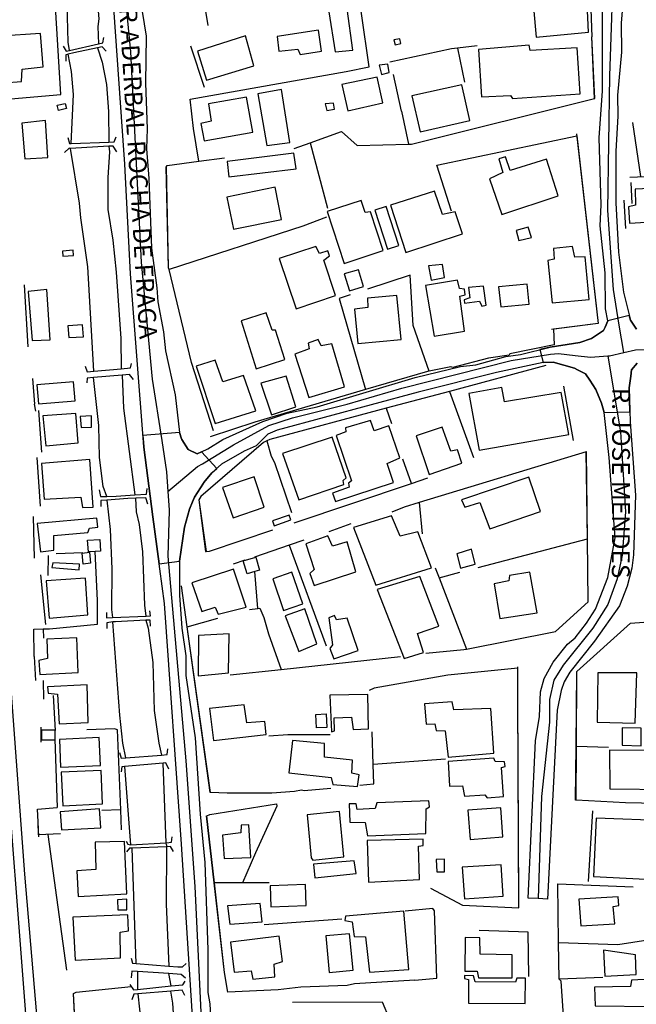
# Model space of a CAD drawing. Units: millimetres. Extents: x 185522 to 187939, y 1679829 to 1682604.
# Drawn here: x 186740 to 186826, y 1681686 to 1681824 of the extents above; entities that cross this region are included whole.
import ezdxf
from ezdxf.enums import TextEntityAlignment as Align

# ---------------------------------------------------------------- set-up
doc = ezdxf.new("R2010")
doc.units = ezdxf.units.MM
doc.header["$MEASUREMENT"] = 0
for name, color, linetype in [('IMAGEM', 7, 'Continuous'), ('V-CANAL', 7, 'Continuous'), ('V-CRUZAMENTO', 1, 'Continuous'), ('V-EDIFICACAO', 2, 'Continuous'), ('V-EIXO_DE_LOGRADOURO', 130, 'Continuous'), ('V-LOTE', 1, 'Continuous'), ('V-NOME_DOS_LOGRADOUROS', 7, 'Continuous'), ('V-PONTE_VIADUTO_PASSARELA', 2, 'Continuous'), ('V-QUADRA', 20, 'Continuous'), ('V-TESTADA', 4, 'Continuous')]:
    doc.layers.add(name, color=color, linetype=linetype)
picture_1 = doc.add_image_def('image1.jpg', size_in_pixel=(4026, 4623))

msp = doc.modelspace()

# ---------------------------------------------------------------- linework, layer by layer
at = {"layer": 'V-CANAL'}
for points in [[(186746.66, 1681819.25), (186746.5, 1681820.39), (186746.33, 1681825.75), (186745.75, 1681829.57), (186745.5, 1681830.4)], [(186750.22, 1681830.39), (186750.8, 1681823.68), (186750.63, 1681822.62), (186750.72, 1681820.19)], [(186750.6, 1681819.62), (186751.24, 1681817.6), (186751.86, 1681814.49), (186752.12, 1681810.7), (186752.18, 1681806.41)], [(186746.91, 1681806.22), (186747.25, 1681813.1), (186746.97, 1681816.3), (186746.47, 1681818.71)], [(186750.06, 1681774.35), (186749.25, 1681788.97), (186748.24, 1681795.82), (186748.07, 1681797.87), (186746.8, 1681805.55)], [(186752.16, 1681805.84), (186752.27, 1681805.04), (186752.05, 1681801.47), (186752.02, 1681797.01), (186752.72, 1681792.69), (186753.2, 1681788.21), (186753.87, 1681778.92), (186753.89, 1681774.7)], [(186754.04, 1681773.8), (186754.23, 1681769.18), (186755.83, 1681757.04)], [(186751.9, 1681756.83), (186751.39, 1681758.22), (186750.85, 1681762.3), (186750.79, 1681766.74), (186750.02, 1681773.47)], [(186751.89, 1681756.31), (186752.35, 1681752.2), (186752.61, 1681746.7), (186752.53, 1681740.99), (186752.7, 1681739.89)], [(186757.41, 1681740.09), (186757.2, 1681741.62), (186756.93, 1681749.08), (186756.46, 1681752.89), (186756.06, 1681754.67), (186755.94, 1681756.57)], [(186754.56, 1681720.24), (186754.15, 1681722.28), (186753.7, 1681726.23), (186752.74, 1681739.26)], [(186757.38, 1681739.5), (186757.67, 1681738.39), (186758.35, 1681733.6), (186758.51, 1681726.85), (186759.18, 1681722.32), (186759.57, 1681720.64)], [(186754.37, 1681719.01), (186755.2, 1681708.09)], [(186760.22, 1681708.35), (186759.8, 1681719.5)], [(186756, 1681691.45), (186755.46, 1681707.62)], [(186760.23, 1681707.8), (186760.2, 1681699.75), (186760.56, 1681691.1)], [(186760.23, 1681708.05), (186760.22, 1681708.35)], [(186760.23, 1681708.05), (186760.23, 1681707.8)], [(186756.17, 1681690.33), (186756.18, 1681687.84)], [(186760.89, 1681688.32), (186760.57, 1681690.04)], [(186756.25, 1681687.23), (186756.72, 1681682.94)], [(186761.26, 1681683.81), (186761.15, 1681685.91), (186760.85, 1681687.61)]]:
    msp.add_lwpolyline(points, dxfattribs=at)
at = {"layer": 'V-CRUZAMENTO'}
msp.add_lwpolyline([(186826.08, 1681780.26), (186825.5, 1681781.1), (186825.21, 1681781.52), (186825.05, 1681782.15), (186822.07, 1681781.41), (186821.66, 1681780.52), (186821.43, 1681780.04), (186819.77, 1681778.93), (186818.12, 1681778.37), (186817.24, 1681778.24), (186813.98, 1681777.74), (186812.54, 1681777.38), (186813, 1681775.57), (186814.41, 1681775.6), (186817.39, 1681774.77), (186817.78, 1681774.57), (186818.92, 1681773.97), (186819.51, 1681773.09), (186820.37, 1681771.79), (186821.16, 1681769.89), (186821.52, 1681768.57), (186825.13, 1681768.69), (186825.02, 1681772.05), (186825.25, 1681773.65), (186825.38, 1681774.55), (186826.15, 1681775.47)], dxfattribs=at)
msp.add_lwpolyline([(186765.48, 1681758.78), (186766.61, 1681760.12), (186767.28, 1681760.74), (186765.13, 1681763.08), (186764.53, 1681762.81), (186763.3, 1681763.39), (186762.39, 1681764.81), (186762.36, 1681764.91), (186762.09, 1681765.76), (186756.94, 1681765.37), (186757.01, 1681764.43), (186757.06, 1681763.71), (186758.35, 1681753.97), (186759.22, 1681747.4), (186762.09, 1681747.78), (186762.75, 1681752.55), (186763.46, 1681755.07), (186763.87, 1681756.07), (186764.16, 1681756.75), (186765.42, 1681758.71)], close=True, dxfattribs=at)
at = {"layer": 'V-EDIFICACAO'}
for points in [[(186783, 1681824.67), (186783.86, 1681819.04), (186786.33, 1681819.31), (186785.54, 1681825.07), (186783, 1681824.67)], [(186811.65, 1681825.25), (186812, 1681821.13), (186819.33, 1681821.8), (186819.16, 1681825.82), (186811.65, 1681825.25)], [(186775.73, 1681821.21), (186775.99, 1681819.15), (186778.66, 1681819.42), (186778.95, 1681818.69), (186781.95, 1681819.15), (186781.52, 1681822.07), (186775.73, 1681821.21)], [(186736.91, 1681821.23), (186737.46, 1681814.71), (186739.95, 1681814.91), (186740.05, 1681816.62), (186742.99, 1681816.95), (186742.62, 1681821.63), (186736.91, 1681821.23)], [(186771.3, 1681821.31), (186764.57, 1681819.16), (186765.85, 1681815.09), (186772.47, 1681817.08), (186771.3, 1681821.31), (186771.3, 1681821.31)], [(186792.06, 1681820.73), (186792.25, 1681820.04), (186793.04, 1681820.24), (186792.91, 1681820.89), (186792.06, 1681820.73)], [(186811.18, 1681819.24), (186811.02, 1681819.97), (186803.93, 1681819.36), (186804.34, 1681812.78), (186808.42, 1681812.96), (186808.69, 1681812.52), (186818.19, 1681813.18), (186817.73, 1681819.6), (186811.18, 1681819.24)], [(186790.02, 1681817.18), (186790.37, 1681815.89), (186791.41, 1681816.18), (186791.22, 1681817.31), (186790.02, 1681817.18)], [(186784.79, 1681814.48), (186785.65, 1681810.79), (186790.52, 1681811.9), (186789.77, 1681815.53), (186784.79, 1681814.48)], [(186773.02, 1681813.18), (186774.29, 1681805.93), (186777.53, 1681806.35), (186776.36, 1681813.78), (186773.02, 1681813.18)], [(186794.61, 1681812.92), (186795.78, 1681807.85), (186802.71, 1681809.43), (186801.59, 1681814.43), (186794.61, 1681812.92)], [(186766.13, 1681811.79), (186766.5, 1681809.36), (186765.04, 1681809.01), (186765.52, 1681806.58), (186772.34, 1681807.82), (186771.47, 1681812.69), (186766.13, 1681811.79)], [(186744.96, 1681811.58), (186746.06, 1681811.83), (186746.23, 1681811.11), (186745.13, 1681810.85), (186744.96, 1681811.58)], [(186783.64, 1681811.87), (186782.49, 1681811.8), (186782.69, 1681810.85), (186783.76, 1681811.05), (186783.64, 1681811.87)], [(186740, 1681809.06), (186740.42, 1681804.1), (186743.62, 1681804.28), (186743.3, 1681809.45), (186740, 1681809.06)], [(186768.75, 1681803.7), (186769, 1681801.58), (186778.39, 1681802.66), (186778.1, 1681804.87), (186768.75, 1681803.7)], [(186808.37, 1681802.46), (186807.71, 1681804.37), (186806.77, 1681804.07), (186807.33, 1681802.15), (186805.49, 1681801.29), (186807.19, 1681796.31), (186815.11, 1681798.9), (186813.46, 1681804.03), (186808.37, 1681802.46)], [(186768.71, 1681798.7), (186769.63, 1681794.24), (186776.36, 1681795.61), (186775.46, 1681800.11), (186768.71, 1681798.7)], [(186825.89, 1681799.83), (186825.92, 1681797.59), (186824.92, 1681797.37), (186825.06, 1681795.08), (186831.28, 1681795.43), (186831.06, 1681800.05), (186825.89, 1681799.83)], [(186791.62, 1681797.59), (186793.78, 1681790.98), (186801.69, 1681793.58), (186800.69, 1681796.66), (186798.89, 1681796.31), (186797.78, 1681799.57), (186791.62, 1681797.59)], [(186788.8, 1681796.68), (186788.08, 1681796.56), (186787.51, 1681798.27), (186782.75, 1681796.73), (186785.15, 1681789.42), (186790.58, 1681791.23), (186788.8, 1681796.68)], [(186791.02, 1681797.4), (186789.41, 1681796.88), (186791.19, 1681791.42), (186792.79, 1681791.96), (186791.02, 1681797.4)], [(186810.89, 1681794.51), (186809.23, 1681794.05), (186809.57, 1681792.67), (186811.38, 1681793.09), (186810.89, 1681794.51)], [(186776.05, 1681790.14), (186778.41, 1681783.1), (186783.92, 1681784.96), (186782.3, 1681789.89), (186783.06, 1681790.51), (186782.83, 1681791.2), (186781.66, 1681790.85), (186781.16, 1681791.83), (186776.05, 1681790.14)], [(186814.44, 1681791.53), (186814.51, 1681790.06), (186813.63, 1681789.84), (186814.26, 1681783.91), (186819.43, 1681784.38), (186818.85, 1681790.35), (186817.42, 1681790.34), (186817.1, 1681791.8), (186814.44, 1681791.53)], [(186745.68, 1681791.15), (186745.76, 1681790.45), (186747.23, 1681790.54), (186747.18, 1681791.28), (186745.68, 1681791.15)], [(186798.92, 1681789.29), (186796.95, 1681789.11), (186797.33, 1681787.12), (186799.2, 1681787.47), (186798.92, 1681789.29)], [(186785.11, 1681787.97), (186785.88, 1681785.62), (186787.84, 1681786.21), (186787.13, 1681788.55), (186785.11, 1681787.97)], [(186796.53, 1681786.33), (186797.72, 1681779.27), (186802, 1681779.97), (186801.31, 1681784.87), (186802.07, 1681785.06), (186801.97, 1681785.82), (186801.3, 1681785.95), (186801, 1681787.11), (186796.53, 1681786.33)], [(186802.56, 1681786.05), (186802.74, 1681784.63), (186801.95, 1681784.37), (186801.98, 1681783.87), (186804.08, 1681784.15), (186804.42, 1681783.48), (186805.03, 1681783.61), (186804.62, 1681786.24), (186802.56, 1681786.05)], [(186806.74, 1681786.15), (186807.05, 1681783.35), (186811.03, 1681783.72), (186810.75, 1681786.56), (186806.74, 1681786.15)], [(186740.88, 1681785.5), (186741.44, 1681778.67), (186743.95, 1681778.73), (186743.5, 1681785.78), (186740.88, 1681785.5)], [(186788.4, 1681784.58), (186788.42, 1681783.29), (186786.58, 1681783.03), (186787.05, 1681778.25), (186793.13, 1681778.79), (186792.52, 1681784.94), (186788.4, 1681784.58)], [(186770.69, 1681781.43), (186772.8, 1681774.71), (186776.8, 1681776), (186775.53, 1681780.09), (186775.06, 1681780.12), (186774.19, 1681782.53), (186770.69, 1681781.43)], [(186746.45, 1681780.72), (186746.57, 1681779.08), (186748.63, 1681779.19), (186748.49, 1681780.87), (186746.45, 1681780.72)], [(186780.1, 1681778.29), (186780.21, 1681777.48), (186778.22, 1681776.73), (186780.16, 1681770.7), (186785.19, 1681772.16), (186783.38, 1681778.2), (186781.9, 1681777.92), (186781.48, 1681778.78), (186780.1, 1681778.29)], [(186771.05, 1681773.77), (186768.14, 1681772.86), (186767.06, 1681775.9), (186764.41, 1681775.07), (186767.05, 1681767.02), (186772.78, 1681768.81), (186771.05, 1681773.77)], [(186773.46, 1681772.68), (186774.95, 1681768.27), (186778.37, 1681769.39), (186777, 1681773.67), (186773.46, 1681772.68)], [(186742.08, 1681772.46), (186742.34, 1681769.79), (186747.46, 1681770.22), (186747.22, 1681772.89), (186742.08, 1681772.46)], [(186802.59, 1681771.24), (186804.03, 1681763.32), (186816.57, 1681765.52), (186815.53, 1681771.37), (186807.6, 1681770.05), (186807.2, 1681772.09), (186802.59, 1681771.24)], [(186742.94, 1681768.09), (186743.36, 1681763.93), (186747.87, 1681764.32), (186747.54, 1681768.43), (186742.94, 1681768.09)], [(186748.17, 1681768.02), (186748.32, 1681766.5), (186749.77, 1681766.54), (186749.76, 1681768.13), (186748.17, 1681768.02)], [(186783.51, 1681757.31), (186783.9, 1681756.11), (186792.02, 1681758.78), (186791.14, 1681761.46), (186792.92, 1681762.22), (186791.36, 1681766.69), (186789.35, 1681766.03), (186788.83, 1681767.46), (186785.33, 1681766.44), (186785.34, 1681765.87), (186783.99, 1681765.35), (186786.15, 1681759), (186785.75, 1681758.68), (186785.81, 1681758.15), (186783.51, 1681757.31)], [(186800.08, 1681763.16), (186798.87, 1681766.53), (186795.22, 1681765.31), (186797.04, 1681759.91), (186801.62, 1681761.49), (186801.02, 1681763.37), (186800.08, 1681763.16)], [(186776.5, 1681762.83), (186778.76, 1681756.34), (186785.1, 1681758.5), (186785.01, 1681759.06), (186785.42, 1681759.44), (186783.43, 1681765.13), (186776.5, 1681762.83)], [(186742.73, 1681761.44), (186743.12, 1681756.45), (186748.28, 1681756.74), (186748.51, 1681755.26), (186750, 1681755.31), (186749.54, 1681761.99), (186742.73, 1681761.44)], [(186772.53, 1681759.58), (186768.11, 1681758.07), (186769.57, 1681753.82), (186773.92, 1681755.31), (186772.53, 1681759.58)], [(186801.54, 1681756.36), (186802.03, 1681755.31), (186802.03, 1681755.31), (186804.13, 1681755.96), (186805.52, 1681752.28), (186812.62, 1681754.71), (186811, 1681759.55), (186801.54, 1681756.36)], [(186742.12, 1681753.06), (186742.6, 1681749.06), (186744.46, 1681749.3), (186744.48, 1681751.38), (186749.25, 1681751.77), (186749.48, 1681752.4), (186750.64, 1681752.54), (186750.51, 1681753.78), (186742.12, 1681753.06)], [(186775.09, 1681753.41), (186775.31, 1681752.7), (186777.67, 1681753.57), (186777.43, 1681754.19), (186775.09, 1681753.41)], [(186791.77, 1681754.11), (186786.42, 1681752.5), (186789.57, 1681744.4), (186797.35, 1681746.86), (186795.43, 1681751.86), (186792.97, 1681751.26), (186791.77, 1681754.11)], [(186750.28, 1681749.12), (186749.32, 1681749.06), (186749.21, 1681750.71), (186750.91, 1681750.82), (186751.02, 1681749.17)], [(186783.51, 1681749.89), (186782.85, 1681751.32), (186779.75, 1681750.19), (186780.92, 1681746.6), (186780.32, 1681746.04), (186780.94, 1681744.37), (186786.75, 1681746.29), (186785.53, 1681750.46), (186783.51, 1681749.89)], [(186749.63, 1681747.48), (186748.58, 1681747.37), (186748.43, 1681748.9), (186749.49, 1681749.01), (186749.63, 1681747.48)], [(186800.89, 1681748.82), (186801.44, 1681746.8), (186803.48, 1681747.35), (186802.94, 1681749.43), (186800.89, 1681748.82)], [(186744.32, 1681747.52), (186744.21, 1681746.89), (186748.02, 1681746.57), (186748.08, 1681747.33), (186744.32, 1681747.52)], [(186772.64, 1681746.33), (186771.53, 1681746), (186770.99, 1681747.81), (186772.75, 1681748.34), (186773.29, 1681746.53)], [(186763.78, 1681744.74), (186765.18, 1681740.74), (186767.06, 1681741.33), (186767.47, 1681740.34), (186771.41, 1681741.34), (186769.63, 1681746.67), (186763.78, 1681744.74)], [(186777.79, 1681746.21), (186775.12, 1681745.28), (186776.65, 1681740.86), (186779.36, 1681741.82), (186777.79, 1681746.21)], [(186811.12, 1681746.24), (186808.29, 1681745.77), (186808.18, 1681745.01), (186806.13, 1681744.59), (186806.92, 1681739.73), (186812.15, 1681740.52), (186811.12, 1681746.24)], [(186743.39, 1681745.02), (186743.81, 1681739.81), (186749.26, 1681740.28), (186748.91, 1681745.4), (186743.39, 1681745.02)], [(186789.77, 1681743.79), (186793.53, 1681734.13), (186796.23, 1681735), (186795.41, 1681737.66), (186798.37, 1681738.66), (186795.72, 1681745.61), (186789.77, 1681743.79)], [(186776.85, 1681740.14), (186778.76, 1681735.15), (186781.3, 1681736.19), (186779.61, 1681741.08), (186776.85, 1681740.14)], [(186785.55, 1681739.81), (186784.06, 1681739.56), (186783.78, 1681740.15), (186783, 1681739.86), (186783.48, 1681736.04), (186783.13, 1681735.54), (186783.68, 1681734.1), (186787.11, 1681735.27), (186785.55, 1681739.81)], [(186743.49, 1681736.85), (186743.6, 1681734.17), (186742.36, 1681733.87), (186742.52, 1681731.9), (186747.9, 1681732.17), (186747.68, 1681737.04), (186743.49, 1681736.85)], [(186764.72, 1681737.36), (186764.7, 1681731.74), (186768.92, 1681732.13), (186769.02, 1681737.59), (186764.72, 1681737.36)], [(186820.64, 1681732.16), (186820.55, 1681725.24), (186825.89, 1681725.12), (186826.11, 1681732.16), (186820.64, 1681732.16)], [(186743.57, 1681730.17), (186743.7, 1681729.29), (186744.97, 1681729.17), (186745.23, 1681725.01), (186749.27, 1681725.17), (186749.14, 1681730.46), (186743.57, 1681730.17)], [(186783.12, 1681729.01), (186783.35, 1681723.89), (186783.76, 1681724.03), (186783.74, 1681725.84), (186786.17, 1681725.93), (186786.39, 1681724.21), (186788.55, 1681724.32), (186788.42, 1681729.12), (186783.12, 1681729.01)], [(186766.29, 1681727.16), (186766.83, 1681722.68), (186774.21, 1681723.49), (186774.02, 1681725.31), (186771.49, 1681725.14), (186771.14, 1681727.65), (186766.29, 1681727.16)], [(186800.49, 1681726.96), (186800.26, 1681728.09), (186796.4, 1681727.8), (186796.62, 1681724.98), (186797.82, 1681725), (186798.03, 1681724.09), (186799.26, 1681724.03), (186799.68, 1681720.36), (186806.09, 1681720.89), (186805.67, 1681727.16), (186800.49, 1681726.96)], [(186781.18, 1681726.33), (186782.61, 1681726.39), (186782.68, 1681724.5), (186781.25, 1681724.45), (186781.18, 1681726.33)], [(186744.6, 1681722.84), (186744.6, 1681722.73), (186742.81, 1681722.73), (186742.81, 1681724.15), (186744.6, 1681724.15)], [(186824.07, 1681724.46), (186824.04, 1681722), (186826.7, 1681721.94), (186826.72, 1681724.42), (186824.07, 1681724.46)], [(186745.27, 1681722.79), (186745.43, 1681718.92), (186751.02, 1681719.18), (186750.84, 1681723.1), (186745.27, 1681722.79)], [(186782.36, 1681720.35), (186782.38, 1681722.26), (186777.9, 1681722.67), (186777.39, 1681718.15), (186783.31, 1681717.5), (186783.52, 1681716.52), (186787, 1681716.24), (186787.24, 1681717.88), (186786.19, 1681718.12), (186786.29, 1681719.91), (186782.36, 1681720.35)], [(186822.3, 1681721.32), (186822.31, 1681715.89), (186830.66, 1681715.81), (186830.68, 1681720.1), (186829.08, 1681720.23), (186828.85, 1681721.27), (186822.3, 1681721.32)], [(186799.7, 1681719.74), (186799.88, 1681716.27), (186801.68, 1681716.32), (186801.96, 1681714.9), (186804.81, 1681715.06), (186805.13, 1681714.67), (186807.45, 1681714.82), (186807.18, 1681718.91), (186807.65, 1681719.05), (186807.59, 1681719.7), (186806.27, 1681719.75), (186806.09, 1681720.21), (186799.7, 1681719.74)], [(186745.49, 1681718.23), (186745.73, 1681713.51), (186751.27, 1681713.79), (186751.09, 1681718.48), (186745.49, 1681718.23)], [(186745.36, 1681712.71), (186745.55, 1681710.18), (186751.06, 1681710.47), (186750.88, 1681713.09), (186745.36, 1681712.71)], [(186789.71, 1681713.96), (186789.47, 1681713.14), (186786.93, 1681713.02), (186786.82, 1681713.82), (186785.84, 1681713.83), (186785.91, 1681711.24), (186788.09, 1681711.18), (186788.4, 1681709.32), (186796.58, 1681709.67), (186796.62, 1681713.13), (186797.09, 1681713.38), (186797, 1681714.23), (186789.71, 1681713.96)], [(186802.43, 1681712.91), (186802.75, 1681708.81), (186807.34, 1681709.18), (186807.08, 1681713.24), (186802.43, 1681712.91)], [(186779.97, 1681712.29), (186780.51, 1681706.23), (186780.75, 1681705.93), (186785.09, 1681706.39), (186784.49, 1681712.74), (186779.97, 1681712.29)], [(186830.25, 1681707.32), (186830.36, 1681711.41), (186820.39, 1681711.78), (186820.04, 1681703.64), (186831.92, 1681703.04), (186832.21, 1681703.95), (186834.44, 1681703.99), (186834.51, 1681707.01), (186830.25, 1681707.32)], [(186768.07, 1681709.44), (186768.33, 1681706.16), (186772.04, 1681706.32), (186771.79, 1681710.87), (186770.72, 1681710.83), (186770.68, 1681709.74), (186768.07, 1681709.44)], [(186788.33, 1681708.66), (186788.53, 1681702.84), (186795.69, 1681703.21), (186795.54, 1681707.86), (186796.17, 1681707.96), (186796.17, 1681708.85), (186788.33, 1681708.66)], [(186750.28, 1681708.44), (186750.38, 1681704.64), (186747.7, 1681704.43), (186747.89, 1681700.83), (186754.69, 1681701.19), (186754.38, 1681708.53), (186750.28, 1681708.44)], [(186780.84, 1681705.38), (186780.84, 1681705.38), (186781, 1681703.45), (186786.82, 1681704.05), (186786.53, 1681705.83), (186780.84, 1681705.38)], [(186798.03, 1681706.01), (186798.09, 1681704.27), (186799.18, 1681704.31), (186799.17, 1681706.07), (186798.03, 1681706.01)], [(186801.63, 1681704.96), (186801.99, 1681700.51), (186807.4, 1681700.9), (186807.11, 1681705.29), (186801.63, 1681704.96)], [(186774.77, 1681702.32), (186774.87, 1681699.4), (186779.79, 1681699.6), (186779.71, 1681702.51), (186774.77, 1681702.32)], [(186817.97, 1681700.46), (186818.25, 1681696.72), (186823.02, 1681697.03), (186822.78, 1681699.44), (186823.57, 1681699.6), (186823.48, 1681700.81), (186823.48, 1681700.81), (186817.97, 1681700.46)], [(186753.37, 1681700.37), (186753.46, 1681698.98), (186754.72, 1681698.97), (186754.72, 1681700.47), (186753.37, 1681700.37)], [(186768.81, 1681699.51), (186769.14, 1681696.96), (186773.65, 1681697.28), (186773.38, 1681699.87), (186768.81, 1681699.51)], [(186747.15, 1681697.94), (186747.48, 1681691.93), (186753.83, 1681692.26), (186753.75, 1681695.83), (186754.95, 1681696.05), (186754.83, 1681698.28), (186747.15, 1681697.94)], [(186785.32, 1681698.08), (186785.2, 1681697.5), (186786.24, 1681697.28), (186786.54, 1681695.25), (186788.13, 1681695.21), (186788.68, 1681690.27), (186794.18, 1681690.64), (186793.49, 1681698.78), (186785.32, 1681698.08)], [(186769.23, 1681694.46), (186769.74, 1681690.27), (186772.09, 1681690.42), (186772.36, 1681689.25), (186775.4, 1681689.61), (186775.32, 1681691.38), (186776.49, 1681691.72), (186776.01, 1681695.27), (186769.23, 1681694.46)], [(186782.56, 1681695.35), (186783.04, 1681690.21), (186786.4, 1681690.53), (186785.88, 1681695.61), (186782.56, 1681695.35)], [(186802.06, 1681695.12), (186802.01, 1681690.41), (186803.73, 1681690.39), (186803.92, 1681689.47), (186808.64, 1681689.46), (186808.66, 1681692.68), (186804.19, 1681692.76), (186804.14, 1681695.06), (186802.06, 1681695.12)], [(186821.43, 1681693.31), (186821.65, 1681689.67), (186826.03, 1681689.91), (186825.93, 1681692.68), (186821.43, 1681693.31)], [(186803.45, 1681688.9), (186803.24, 1681689.74), (186801.99, 1681689.79), (186801.97, 1681689.36), (186802.52, 1681689.22), (186802.54, 1681685.92), (186810.49, 1681685.84), (186810.54, 1681689.39), (186809.3, 1681689.4), (186809.14, 1681688.87), (186803.45, 1681688.9)], [(186825.34, 1681689.14), (186825.22, 1681688.23), (186820.17, 1681688.15), (186820.29, 1681685.53), (186828.44, 1681685.46), (186828.03, 1681689.25), (186825.34, 1681689.14)]]:
    msp.add_lwpolyline(points, close=True, dxfattribs=at)
at = {"layer": 'V-EIXO_DE_LOGRADOURO'}
for points in [[(186754.9, 1681493.19), (186752.41, 1681524.31), (186752.51, 1681526.79), (186748.34, 1681579.74), (186747.15, 1681597.29), (186745.56, 1681614.84), (186743.18, 1681650.54), (186734.84, 1681757.64), (186733.15, 1681775.49), (186728.98, 1681829.04), (186726, 1681864.74), (186724.81, 1681882.59), (186720.74, 1681936.14), (186717.76, 1681971.84), (186711.93, 1682047.52)], [(186823.64, 1681780.82), (186822.82, 1681785.79), (186822.03, 1681796.85), (186822.33, 1681815.72), (186822.93, 1681833.4), (186823.23, 1681851.08), (186822.93, 1681868.76), (186823.53, 1681885.94), (186823.33, 1681903.12), (186821.94, 1681920.3), (186821.03, 1681950.63)], [(186745.65, 1681947.38), (186745.35, 1681939.07), (186746.34, 1681922.21), (186747.53, 1681905.35), (186750.51, 1681871.63), (186752.6, 1681855.27), (186753.78, 1681833.97), (186755.22, 1681819.05), (186756.69, 1681789.64), (186758.25, 1681773.26), (186759.59, 1681764.66)], [(186824.28, 1681776.98), (186823.64, 1681780.82)], [(186765.27, 1681761.41), (186769.64, 1681764.07), (186774.6, 1681766.75), (186777.9, 1681767.81), (186785.56, 1681769.76), (186793.22, 1681771.99), (186808.5, 1681775.84), (186814.01, 1681776.73), (186815.15, 1681776.83), (186817.49, 1681776.57)], [(186817.49, 1681776.57), (186819.6, 1681776.34), (186822.04, 1681776.51)], [(186822.04, 1681776.51), (186822.26, 1681776.53), (186824.28, 1681776.98)], [(186822.04, 1681776.51), (186822.57, 1681773.39)], [(186824.28, 1681776.98), (186825.93, 1681777.35), (186828.68, 1681777.42)], [(186822.57, 1681773.39), (186823.84, 1681765.89), (186824.54, 1681754.67), (186824.04, 1681748.59), (186823.34, 1681745.31), (186822.05, 1681741.72), (186819.96, 1681738.39), (186815.78, 1681733.21), (186814.48, 1681731.12), (186813.88, 1681728.43), (186813.88, 1681725.25), (186812.78, 1681714.85), (186812.28, 1681700.54)], [(186759.59, 1681764.66), (186760.27, 1681760.27), (186760.46, 1681757.51)], [(186760.46, 1681757.51), (186764.59, 1681761), (186765.27, 1681761.41)], [(186760.46, 1681757.51), (186760.64, 1681754.95), (186760.64, 1681754.84)], [(186760.64, 1681754.84), (186760.46, 1681748.48), (186762.94, 1681719.81), (186764.23, 1681702.24), (186765.06, 1681684.67), (186766.07, 1681673.7), (186768.37, 1681653.19), (186768.56, 1681648.05), (186770.77, 1681630.11), (186771.05, 1681612.26), (186772.61, 1681595.14), (186773.07, 1681583.81), (186773.81, 1681576.92), (186775.19, 1681569.07), (186776.85, 1681540.67), (186778.05, 1681531.45), (186778.14, 1681522.36), (186778.97, 1681504.05), (186779.8, 1681493.22)]]:
    msp.add_lwpolyline(points, dxfattribs=at)
at = {"layer": 'V-LOTE'}
for points in [[(186735.17, 1681812.19), (186745.45, 1681813.1), (186743.53, 1681844.56)], [(186788.62, 1681816.97), (186786.46, 1681831.91)], [(186820.16, 1681812.52), (186820.23, 1681812.54), (186819.82, 1681821.16)], [(186801.01, 1681819.56), (186800.16, 1681819.46), (186791.51, 1681817.59)], [(186803.74, 1681819.9), (186801.01, 1681819.56)], [(186801.01, 1681819.56), (186801.98, 1681814.81)], [(186763.56, 1681812.42), (186785.43, 1681816.3), (186788.62, 1681816.97)], [(186793.15, 1681810.73), (186792.02, 1681815.9)], [(186764.02, 1681808.32), (186763.55, 1681812.42), (186763.56, 1681812.42)], [(186794.13, 1681806.12), (186794.56, 1681806.13), (186820.16, 1681812.52)], [(186793.15, 1681810.73), (186794.13, 1681806.12)], [(186764.79, 1681803.74), (186764.02, 1681808.32)], [(186780.37, 1681806.34), (186784.74, 1681807.9), (186786.93, 1681805.93), (186794.13, 1681806.12)], [(186800.18, 1681796.76), (186798.1, 1681803.21), (186817.7, 1681807.31), (186820.69, 1681781.02)], [(186778.11, 1681805.53), (186780.37, 1681806.34)], [(186780.37, 1681806.34), (186782.8, 1681797.17)], [(186764.79, 1681803.74), (186768.36, 1681804.2)], [(186760.55, 1681788.83), (186760.21, 1681802.95), (186760.25, 1681803)], [(186760.25, 1681803), (186760.35, 1681803.16), (186764.79, 1681803.74)], [(186764.79, 1681803.73), (186764.79, 1681803.74)], [(186832.71, 1681801.81), (186825.12, 1681801.48)], [(186782.67, 1681795.9), (186779.36, 1681794.67), (186760.61, 1681788.57)], [(186760.61, 1681788.57), (186760.55, 1681788.83)], [(186763.75, 1681775.57), (186760.61, 1681788.57)], [(186797.02, 1681774.37), (186794.81, 1681780.76), (186794.35, 1681787.79), (186788.39, 1681785.82)], [(186785.95, 1681785.05), (186784.43, 1681784.52), (186788.12, 1681771.78)], [(186820.69, 1681781.02), (186814.43, 1681780.23), (186814.55, 1681778.06)], [(186814.55, 1681778.06), (186808.32, 1681776.78)], [(186808.32, 1681776.78), (186808.25, 1681776.62), (186805.36, 1681776.16), (186800.36, 1681774.89), (186800.05, 1681774.98)], [(186800.05, 1681774.98), (186797.02, 1681774.37)], [(186813.37, 1681775.16), (186799.88, 1681771.54)], [(186796.78, 1681774.32), (186788.12, 1681771.78)], [(186797.02, 1681774.37), (186796.78, 1681774.32)], [(186788.12, 1681771.78), (186772.6, 1681767.24)], [(186799.88, 1681771.54), (186791.02, 1681769.17)], [(186799.88, 1681771.54), (186803.26, 1681762.29)], [(186791.02, 1681769.17), (186774.71, 1681764.8)], [(186791.02, 1681769.17), (186791.76, 1681767.06)], [(186772.6, 1681767.24), (186766.35, 1681765.16)], [(186773.85, 1681764.36), (186765.04, 1681756.82), (186764.77, 1681756.35)], [(186774.32, 1681764.6), (186773.85, 1681764.36)], [(186774.71, 1681764.8), (186774.32, 1681764.6)], [(186774.32, 1681764.6), (186774.91, 1681762.47), (186775.36, 1681761.56), (186777.75, 1681754.6)], [(186819.01, 1681763.05), (186795.65, 1681755.96)], [(186819.2, 1681750.89), (186819.06, 1681763.06), (186819.01, 1681763.05)], [(186794.54, 1681758.65), (186793.36, 1681762.05)], [(186778.12, 1681753.13), (186794.54, 1681758.65)], [(186794.54, 1681758.65), (186796.86, 1681759.43)], [(186764.77, 1681756.35), (186765.72, 1681749.14), (186765.8, 1681749.14)], [(186795.65, 1681755.96), (186793.52, 1681755.31), (186791.82, 1681754.64)], [(186795.65, 1681755.96), (186796.06, 1681751.58)], [(186786.07, 1681753.01), (186782.96, 1681751.89)], [(186765.8, 1681749.14), (186766.28, 1681749.16), (186775.14, 1681752.17)], [(186779.48, 1681750.7), (186777.44, 1681750)], [(186803.88, 1681746.89), (186819.18, 1681750.88)], [(186819.18, 1681750.88), (186819.2, 1681750.89)], [(186819.3, 1681742.1), (186819.2, 1681750.89)], [(186742.97, 1681738.28), (186743.87, 1681738.29), (186750.59, 1681738.94), (186750.6, 1681742.26), (186750.28, 1681749.12)], [(186748.52, 1681748.95), (186744.78, 1681748.8)], [(186777.44, 1681750), (186772.57, 1681748.33)], [(186777.44, 1681750), (186782.6, 1681735.94)], [(186771.2, 1681747.91), (186769.59, 1681747.35)], [(186773.04, 1681741.16), (186772.64, 1681746.33)], [(186797.89, 1681746.85), (186798.44, 1681745.43)], [(186798.44, 1681745.43), (186801.32, 1681746.24)], [(186798.44, 1681745.43), (186802.26, 1681735.47)], [(186763.14, 1681738.6), (186762.35, 1681744.3)], [(186814.71, 1681737.93), (186819.3, 1681742.1)], [(186771.87, 1681740.99), (186773.04, 1681741.16)], [(186773.04, 1681741.16), (186773.31, 1681741.2), (186773.9, 1681739.89), (186774.55, 1681737.58), (186776.29, 1681732.63)], [(186763.15, 1681738.6), (186767.43, 1681739.79)], [(186825.24, 1681739.08), (186830.23, 1681739.49), (186842.79, 1681740.03), (186844.7, 1681740.28)], [(186741.67, 1681738.27), (186742.97, 1681738.28)], [(186741.72, 1681734.42), (186741.67, 1681738.27)], [(186742.97, 1681738.28), (186743.04, 1681737)], [(186766.39, 1681715.41), (186766.37, 1681715.41), (186763.14, 1681738.6)], [(186763.14, 1681738.6), (186763.15, 1681738.6)], [(186802.26, 1681735.47), (186814.71, 1681737.93)], [(186817.72, 1681732.32), (186825.24, 1681739.08)], [(186796.55, 1681734.9), (186801.89, 1681735.4), (186802.26, 1681735.47)], [(186776.29, 1681732.63), (186793.02, 1681734.41)], [(186769.17, 1681731.87), (186776.29, 1681732.63)], [(186809.46, 1681728.52), (186809.44, 1681732.79), (186799.65, 1681731.82), (186789.31, 1681729.98), (186788.64, 1681729.66)], [(186817.6, 1681721.9), (186817.72, 1681732.32)], [(186797.22, 1681702.02), (186801.7, 1681699.61), (186809.6, 1681699.26), (186809.46, 1681728.52)], [(186753.85, 1681712.96), (186753.38, 1681724.18), (186752.99, 1681724.3), (186749.11, 1681724.18)], [(186783.19, 1681723.46), (186777.26, 1681723.47), (186774.59, 1681723.27)], [(186789.2, 1681719.3), (186789.07, 1681723.88)], [(186817.61, 1681714.31), (186817.52, 1681714.31), (186817.6, 1681721.9)], [(186817.6, 1681721.9), (186817.66, 1681721.9)], [(186817.66, 1681721.9), (186822.15, 1681721.73)], [(186799.33, 1681720.04), (186789.2, 1681719.3)], [(186787.33, 1681716.4), (186789.27, 1681716.59), (186789.2, 1681719.3)], [(186783.27, 1681715.94), (186779.53, 1681715.61), (186779.14, 1681715.74), (186778.19, 1681715.54), (186775.01, 1681715.31), (186768.76, 1681715.28), (186766.39, 1681715.41)], [(186742.19, 1681713.05), (186744.94, 1681713.3)], [(186742.27, 1681711.27), (186742.19, 1681713.05)], [(186765.89, 1681712.13), (186766.31, 1681712.32), (186775.65, 1681713.79), (186775.71, 1681713.49), (186772.71, 1681706.94)], [(186847.66, 1681712.28), (186835.68, 1681713.71), (186824.51, 1681713.97), (186817.61, 1681714.31)], [(186753.85, 1681712.96), (186751.18, 1681712.86)], [(186753.97, 1681710.17), (186753.85, 1681712.96)], [(186766.94, 1681702.73), (186765.86, 1681712.12), (186765.89, 1681712.13)], [(186745.39, 1681709.59), (186742.35, 1681709.49), (186742.27, 1681711.27)], [(186743.65, 1681709.53), (186746.26, 1681690.54)], [(186772.71, 1681706.94), (186770.91, 1681702.73)], [(186768.38, 1681690.21), (186766.94, 1681702.73)], [(186766.96, 1681702.73), (186766.94, 1681702.73)], [(186770.91, 1681702.73), (186766.96, 1681702.73)], [(186774.65, 1681702.73), (186770.91, 1681702.73)], [(186815.16, 1681694.42), (186815.04, 1681702.61), (186825.59, 1681702.2)], [(186795, 1681689.14), (186798.1, 1681689.4), (186797.79, 1681698.83), (186797.54, 1681699.14), (186793.68, 1681698.79)], [(186773.93, 1681696.91), (186784.79, 1681697.73)], [(186810.97, 1681689.63), (186810.89, 1681695.83), (186804.01, 1681696.06)], [(186815.16, 1681694.42), (186823.45, 1681694.13), (186829.77, 1681695.11)], [(186815.25, 1681689.26), (186815.23, 1681689.28), (186815.16, 1681694.42)], [(186768.82, 1681687.44), (186768.38, 1681690.21)], [(186747.6, 1681687.45), (186755.29, 1681688.25)], [(186795, 1681689.14), (186786.59, 1681688.61), (186785.56, 1681688.4), (186779.04, 1681688.13), (186775.87, 1681687.76), (186768.82, 1681687.44)], [(186821.36, 1681689.48), (186815.25, 1681689.26)], [(186821.16, 1681678.06), (186816.27, 1681677.91), (186815.53, 1681688.97), (186815.25, 1681689.26)], [(186747.25, 1681687.28), (186747.59, 1681687.45), (186747.6, 1681687.45)], [(186747.88, 1681674.95), (186747.83, 1681674.95), (186747.25, 1681687.28)], [(186777.88, 1681686.07), (186790.45, 1681686.09), (186792.42, 1681681.43), (186792.34, 1681679.36)]]:
    msp.add_lwpolyline(points, dxfattribs=at)
at = {"layer": 'V-PONTE_VIADUTO_PASSARELA'}
for points in [[(186750.72, 1681820.19), (186751.33, 1681820.33), (186751.46, 1681821.05)], [(186745.77, 1681819.84), (186746.2, 1681819.14), (186746.66, 1681819.25)], [(186750.6, 1681819.62), (186747.3, 1681818.93), (186746.47, 1681818.71)], [(186746.66, 1681819.25), (186750.72, 1681820.19)], [(186751.8, 1681819.16), (186751.24, 1681819.75), (186750.6, 1681819.62)], [(186746.47, 1681818.71), (186746.18, 1681818.63), (186746.15, 1681817.73)], [(186746.46, 1681807.05), (186746.69, 1681806.21), (186746.91, 1681806.22)], [(186752.18, 1681806.41), (186752.91, 1681806.44), (186753.2, 1681807.18)], [(186746.8, 1681805.55), (186746.63, 1681805.56), (186745.95, 1681804.97)], [(186752.16, 1681805.84), (186746.8, 1681805.55)], [(186746.91, 1681806.22), (186752.18, 1681806.41)], [(186753.31, 1681805.08), (186752.78, 1681805.87), (186752.16, 1681805.84)], [(186748.86, 1681775.08), (186749.13, 1681774.26), (186750.06, 1681774.35)], [(186753.89, 1681774.7), (186755.23, 1681774.82), (186755.33, 1681775.43)], [(186754.04, 1681773.8), (186750.02, 1681773.47)], [(186750.06, 1681774.35), (186753.89, 1681774.7)], [(186755.61, 1681773.18), (186755.07, 1681773.89), (186754.04, 1681773.8)], [(186750.02, 1681773.47), (186749.15, 1681773.4), (186749.1, 1681772.71)], [(186750.81, 1681757.74), (186751, 1681756.81), (186751.9, 1681756.83)], [(186755.83, 1681757.04), (186757.44, 1681757.15), (186757.55, 1681757.95)], [(186751.89, 1681756.31), (186751.06, 1681756.25), (186751.04, 1681755.4)], [(186755.94, 1681756.57), (186754.83, 1681756.53), (186751.89, 1681756.31)], [(186751.9, 1681756.83), (186753.21, 1681756.85), (186755.83, 1681757.04)], [(186757.63, 1681755.77), (186757.36, 1681756.62), (186755.94, 1681756.57)], [(186751.86, 1681740.6), (186751.86, 1681739.85), (186752.7, 1681739.89)], [(186757.41, 1681740.09), (186757.99, 1681740.12), (186757.94, 1681740.81)], [(186752.74, 1681739.26), (186751.88, 1681739.16), (186751.88, 1681738.33)], [(186752.7, 1681739.89), (186757.41, 1681740.09)], [(186757.38, 1681739.5), (186753.12, 1681739.3), (186752.74, 1681739.26)], [(186758.01, 1681738.68), (186757.95, 1681739.53), (186757.38, 1681739.5)], [(186759.57, 1681720.64), (186760.33, 1681720.7), (186760.43, 1681721.51)], [(186753.67, 1681720.98), (186753.91, 1681720.19), (186754.56, 1681720.24)], [(186754.56, 1681720.24), (186759.57, 1681720.64)], [(186754.37, 1681719.01), (186753.99, 1681718.98), (186753.92, 1681718.3)], [(186759.8, 1681719.5), (186754.37, 1681719.01)], [(186760.59, 1681718.65), (186760.18, 1681719.53), (186759.8, 1681719.5)], [(186760.22, 1681708.35), (186760.26, 1681708.35), (186760.96, 1681708.43), (186761.06, 1681709.2)], [(186754.6, 1681708.56), (186754.84, 1681708.17), (186755.2, 1681708.09)], [(186755.46, 1681707.62), (186755.05, 1681707.6), (186754.64, 1681707.11)], [(186755.2, 1681708.09), (186760.22, 1681708.35)], [(186760.23, 1681707.8), (186755.46, 1681707.62)], [(186761.24, 1681707.12), (186760.8, 1681707.82), (186760.23, 1681707.8)], [(186755.32, 1681692.21), (186755.5, 1681691.49), (186756, 1681691.45)], [(186756, 1681691.45), (186760.56, 1681691.1)], [(186760.56, 1681691.1), (186761.83, 1681691), (186762.49, 1681691), (186763.01, 1681691.47)], [(186756.17, 1681690.33), (186755.4, 1681690.38), (186755.31, 1681689.45)], [(186760.57, 1681690.04), (186756.17, 1681690.33)], [(186762.9, 1681689.43), (186762.32, 1681689.93), (186760.57, 1681690.04)], [(186755.12, 1681688.52), (186755.63, 1681687.78), (186756.18, 1681687.84)], [(186756.18, 1681687.84), (186760.89, 1681688.32)], [(186760.89, 1681688.32), (186762.52, 1681688.49), (186762.85, 1681689.01)], [(186756.25, 1681687.23), (186755.7, 1681687.18), (186755.4, 1681686.36)], [(186760.85, 1681687.61), (186756.25, 1681687.23)], [(186762.8, 1681686.97), (186762.46, 1681687.74), (186760.85, 1681687.61)]]:
    msp.add_lwpolyline(points, dxfattribs=at)
at = {"layer": 'V-QUADRA'}
for points in [[(186764.42, 1681676.02), (186762.35, 1681708.18), (186759.95, 1681741.85), (186758.35, 1681753.97), (186758.35, 1681753.97), (186757.06, 1681763.71), (186757.01, 1681764.43), (186757.01, 1681764.43), (186755.21, 1681787.99), (186754.44, 1681803.35), (186750.2, 1681863.02)], [(186730.12, 1681833.18), (186732.49, 1681803.81), (186732.5, 1681801.8), (186732.64, 1681801.54), (186734.53, 1681776.89), (186738.45, 1681729.89), (186740.39, 1681703.95), (186743.86, 1681662.94), (186756.15, 1681499.36), (186756.72, 1681493.19), (186756.72, 1681493.19), (186757.17, 1681483.81), (186768.4, 1681341.02), (186772.01, 1681291.04), (186777.43, 1681219.52), (186780.91, 1681168.22), (186780.91, 1681168.22), (186781.79, 1681158.04), (186789.67, 1681052.28), (186789.71, 1681047.8), (186791.93, 1680988.57), (186792.06, 1680980.15), (186793.31, 1680942.9)], [(186756.24, 1681828.5), (186757.42, 1681821.24), (186757.42, 1681821.24), (186757.3, 1681814.65), (186757.54, 1681808.27), (186757.44, 1681805.48), (186757.79, 1681801.33), (186758.14, 1681791.58), (186758.91, 1681786.01), (186759.03, 1681784.08), (186759.84, 1681779.89), (186760.12, 1681777.21), (186761.46, 1681771.06), (186762.09, 1681765.76), (186762.36, 1681764.91), (186762.36, 1681764.91), (186762.39, 1681764.81), (186763.3, 1681763.39), (186764.53, 1681762.81), (186765.13, 1681763.08), (186765.13, 1681763.08), (186766.03, 1681763.47), (186768.15, 1681764.82), (186773.72, 1681767.34), (186773.72, 1681767.34), (186777.16, 1681768.47), (186781.36, 1681769.39), (186795.09, 1681773.5), (186801.43, 1681775.02), (186803.56, 1681775.27), (186807.77, 1681776.42), (186809.84, 1681776.69), (186813.98, 1681777.74), (186817.24, 1681778.24), (186817.24, 1681778.24), (186818.12, 1681778.37), (186819.77, 1681778.93), (186821.43, 1681780.04), (186821.66, 1681780.52), (186821.66, 1681780.52), (186822.07, 1681781.41), (186821.72, 1681783.11), (186821.68, 1681788.12), (186820.97, 1681794.72), (186821.12, 1681797.65), (186820.85, 1681807.02), (186820.85, 1681807.02), (186821.28, 1681813.59), (186821.28, 1681813.59), (186821.32, 1681831.62)], [(186824.19, 1681826.58), (186823.91, 1681823.08), (186823.95, 1681818.99), (186823.41, 1681812.98), (186823.44, 1681810.03), (186823.15, 1681805.15), (186823.18, 1681797.91), (186823.55, 1681791.02), (186823.55, 1681791.02), (186824.25, 1681785.4), (186824.25, 1681785.4), (186825.21, 1681781.52), (186825.21, 1681781.52), (186825.5, 1681781.1), (186825.5, 1681781.1), (186826.08, 1681780.26)], [(186826.15, 1681775.47), (186825.38, 1681774.55), (186825.25, 1681773.65), (186825.25, 1681773.65), (186825.02, 1681772.05), (186825.18, 1681767.28), (186825.91, 1681757.02), (186825.63, 1681748.68), (186825.39, 1681746.78), (186824.77, 1681744.26), (186823.66, 1681741.53), (186820.18, 1681736.59), (186816.72, 1681732.25), (186815.91, 1681730.86), (186815.51, 1681729.65), (186814.97, 1681726.92), (186813.59, 1681700.47), (186812.28, 1681700.54), (186812.28, 1681700.54), (186810.91, 1681700.62), (186811.92, 1681722.61), (186812.49, 1681726.03), (186812.6, 1681729.47), (186812.6, 1681729.47), (186813.13, 1681731.35), (186814.37, 1681733.65), (186816.41, 1681736.15), (186816.41, 1681736.15), (186817.45, 1681737.06), (186819.04, 1681739.08), (186820.32, 1681741.03), (186822.07, 1681745.49), (186823.06, 1681751.04), (186822.25, 1681762.29), (186821.52, 1681768.57), (186821.16, 1681769.89), (186820.37, 1681771.79), (186819.51, 1681773.09), (186819.51, 1681773.09), (186818.92, 1681773.97), (186817.78, 1681774.57), (186817.78, 1681774.57), (186817.39, 1681774.77), (186814.41, 1681775.6), (186813, 1681775.57), (186806.48, 1681774.17), (186795.49, 1681771.42), (186775.74, 1681766.09), (186774.46, 1681765.56), (186772.81, 1681763.92), (186771.14, 1681763.18), (186767.96, 1681761.36), (186766.61, 1681760.12), (186765.48, 1681758.78), (186765.42, 1681758.71), (186764.16, 1681756.75), (186763.87, 1681756.07), (186763.87, 1681756.07), (186763.46, 1681755.07), (186762.75, 1681752.55), (186762.09, 1681747.78), (186762.06, 1681742.99), (186762.41, 1681738.39), (186762.98, 1681734.51), (186762.98, 1681731.77), (186764.27, 1681723.06), (186764.97, 1681712.35), (186765.62, 1681705.61), (186766.02, 1681693.38), (186766.02, 1681687.4), (186766.33, 1681685.8), (186766.5, 1681682.29)]]:
    msp.add_lwpolyline(points, dxfattribs=at)
at = {"layer": 'V-TESTADA'}
for points in [[(186819.61, 1681826.38), (186819.82, 1681821.16)], [(186766.1, 1681822.74), (186765.77, 1681824.73)], [(186820.16, 1681812.52), (186819.82, 1681821.16)], [(186765.56, 1681814.06), (186763.68, 1681819.84)], [(186764.02, 1681808.32), (186763.56, 1681812.42)], [(186764.79, 1681803.74), (186764.02, 1681808.32)], [(186825.49, 1681809.18), (186826.61, 1681801.61)], [(186817.67, 1681807.59), (186820.69, 1681781.02)], [(186760.55, 1681788.83), (186760.25, 1681803)], [(186764.79, 1681803.73), (186764.79, 1681803.74)], [(186825.26, 1681800.76), (186825.43, 1681797.83)], [(186824.27, 1681798.28), (186824.51, 1681794.31)], [(186760.61, 1681788.57), (186760.55, 1681788.83)], [(186763.75, 1681775.57), (186760.61, 1681788.57)], [(186740.31, 1681786.45), (186740.85, 1681777.78)], [(186820.69, 1681781.02), (186814.17, 1681780.2)], [(186814.55, 1681778.06), (186808.32, 1681776.78)], [(186808.32, 1681776.78), (186808.25, 1681776.62), (186805.36, 1681776.16), (186800.36, 1681774.89), (186800.05, 1681774.98)], [(186766.84, 1681765.99), (186763.75, 1681775.57)], [(186800.05, 1681774.98), (186797.02, 1681774.37)], [(186813.37, 1681775.16), (186799.88, 1681771.54)], [(186796.78, 1681774.32), (186788.12, 1681771.78)], [(186797.02, 1681774.37), (186796.78, 1681774.32)], [(186741.47, 1681773.33), (186741.78, 1681769.76)], [(186817.24, 1681764.68), (186815.89, 1681772.28)], [(186788.12, 1681771.78), (186772.6, 1681767.24)], [(186799.88, 1681771.54), (186791.02, 1681769.17)], [(186741.95, 1681768.75), (186741.78, 1681769.76)], [(186742.34, 1681768.88), (186742.75, 1681763.03)], [(186791.02, 1681769.17), (186774.71, 1681764.8)], [(186772.6, 1681767.24), (186766.35, 1681765.16)], [(186773.85, 1681764.36), (186765.04, 1681756.82), (186764.77, 1681756.35)], [(186774.32, 1681764.6), (186773.85, 1681764.36)], [(186774.71, 1681764.8), (186774.32, 1681764.6)], [(186819.18, 1681750.88), (186819.01, 1681763.05)], [(186742.08, 1681762.26), (186742.58, 1681755.49)], [(186764.77, 1681756.35), (186765.8, 1681749.14)], [(186741.56, 1681754.04), (186741.72, 1681748.18)], [(186819.3, 1681742.1), (186819.18, 1681750.88)], [(186743.7, 1681748.55), (186743.64, 1681745.78)], [(186742.6, 1681745.87), (186743.29, 1681738.89)], [(186763.15, 1681738.6), (186762.35, 1681744.3)], [(186814.71, 1681737.93), (186819.3, 1681742.1)], [(186825.24, 1681739.08), (186828.97, 1681739.38)], [(186741.72, 1681734.42), (186741.67, 1681738.27)], [(186766.39, 1681715.41), (186763.15, 1681738.6)], [(186817.72, 1681732.32), (186825.24, 1681739.08)], [(186741.72, 1681734.42), (186741.93, 1681731.09)], [(186809.46, 1681728.52), (186809.44, 1681732.97)], [(186817.66, 1681721.9), (186817.72, 1681732.32)], [(186742.96, 1681731.09), (186743.03, 1681728.46)], [(186744.38, 1681728.97), (186744.65, 1681724.08)], [(186809.59, 1681700.21), (186809.46, 1681728.52)], [(186742.67, 1681724.54), (186742.67, 1681722.42)], [(186744.6, 1681722.84), (186744.94, 1681713.3)], [(186817.61, 1681714.31), (186817.66, 1681721.9)], [(186742.27, 1681711.27), (186742.19, 1681713.05)], [(186766.96, 1681702.73), (186765.89, 1681712.13)], [(186819.9, 1681712.83), (186819.28, 1681702.92)], [(186742.36, 1681709.19), (186742.27, 1681711.27)], [(186743.65, 1681709.53), (186746.26, 1681690.54)], [(186768.38, 1681690.21), (186766.96, 1681702.73)], [(186768.82, 1681687.44), (186768.38, 1681690.21)], [(186747.25, 1681687.28), (186747.6, 1681687.45)], [(186747.88, 1681674.95), (186747.25, 1681687.28)]]:
    msp.add_lwpolyline(points, dxfattribs=at)

# ---------------------------------------------------------------- texts
at = {"layer": 'V-NOME_DOS_LOGRADOUROS'}
for s, rotation, p in [('R.ADERBAL ROCHA DE FRAGA', 273.5312, (186752.84, 1681825.15)), ('R. JOSE MENDES', 269.8618, (186821.89, 1681772.04))]:
    msp.add_text(s, height=2.5, rotation=rotation, dxfattribs=at).set_placement(p, align=Align.BOTTOM_LEFT)

# ---------------------------------------------------------------- referenced raster images: frames only (the image files are external)
at = {"layer": 'IMAGEM'}
image = msp.add_image(picture_1, insert=(185522.23, 1679828.83), size_in_units=(2416.76, 2775.13), dxfattribs=at)
image.dxf.flags = 7

doc.saveas('drawing.dxf')
